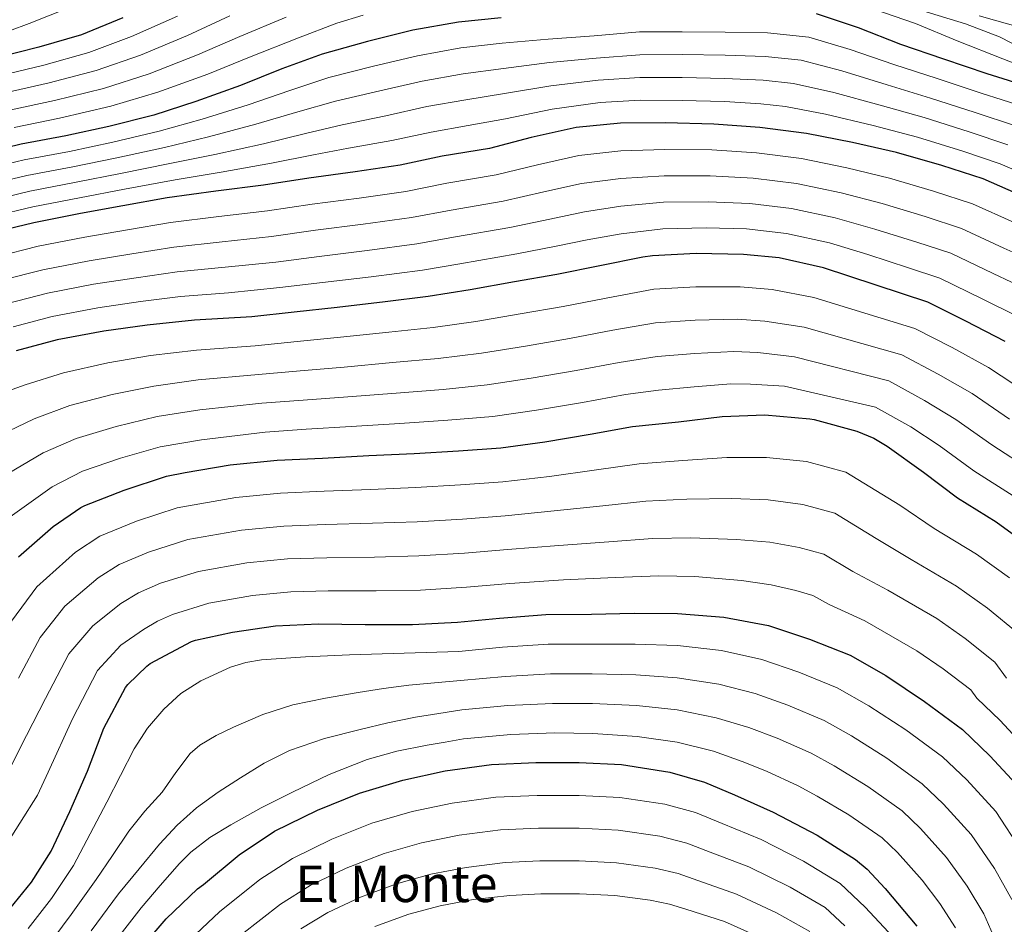
# Model space of a CAD drawing. Units: metres. Extents: x 620727 to 627615, y 4748000 to 4752750.
# Drawn here: x 626210 to 626560, y 4749543 to 4749865 of the extents above; entities that cross this region are included whole.
import ezdxf
from ezdxf.enums import TextEntityAlignment as Align

# ---------------------------------------------------------------- set-up
doc = ezdxf.new("R2010")
doc.units = ezdxf.units.M
doc.header["$MEASUREMENT"] = 0
for name, color, linetype, lineweight in [('Nivel 4', 7, 'Continuous', 0), ('Nivel 45', 7, 'Continuous', 0), ('Nivel 5', 7, 'Continuous', 0)]:
    doc.layers.add(name, color=color, linetype=linetype, lineweight=lineweight)
doc.styles.add('Style-Times New Roman', font='txt')

msp = doc.modelspace()

# ---------------------------------------------------------------- linework, layer by layer
at = {"layer": 'Nivel 4', "color": 30, "linetype": 'Continuous', "lineweight": 30, "flags": 128}
for points, elevation in [([(626380.9499999993, 4749865.189999999), (626365.6900000013, 4749863.720000001), (626349.5199999996, 4749860.810000001), (626333.3999999985, 4749856.869999999), (626317.2699999996, 4749852.359999999), (626302.8999999985, 4749847.08), (626288.1499999985, 4749841.220000001), (626272.2399999984, 4749835.5), (626257.3599999994, 4749830.630000001), (626241.3000000007, 4749826.6), (626226.0300000012, 4749823.24), (626210.129999999, 4749820.33), (626194.9299999997, 4749816.68)], 650.0000000000001), ([(626246.2699999996, 4749865.220000001), (626231.5799999982, 4749859.24), (626216.3500000015, 4749854.76), (626201.3099999987, 4749850.949999999)], 625), ([(626569.4299999997, 4749840.48), (626553.9400000013, 4749845.35), (626538.4899999984, 4749850.560000001), (626523.2199999988, 4749855.810000001), (626508.1499999985, 4749861.640000001), (626493.1700000018, 4749866.630000001)], 650.0000000000001), ([(626567.3200000003, 4749801.449999999), (626552.5399999991, 4749807.91), (626537.8200000003, 4749812.710000001), (626521.6600000001, 4749817.290000001), (626505.9800000004, 4749820.869999999), (626489.5599999987, 4749824.140000001), (626472.9499999993, 4749826.279999999), (626456.629999999, 4749827.470000001), (626439.4200000018, 4749827.880000001), (626423.4499999993, 4749827.82), (626407.5799999982, 4749826.25), (626391.6700000018, 4749822.630000001), (626376.7899999991, 4749818.790000001), (626359.9899999984, 4749816.040000001), (626345.0100000016, 4749812.869999999), (626329.0100000016, 4749810.439999999), (626312.4400000013, 4749808.24), (626296.3399999999, 4749805.68), (626279.3500000015, 4749803.57), (626262.0700000003, 4749801.26), (626246.3299999982, 4749798.35)], 675), ([(626246.3299999982, 4749798.35), (626231.25, 4749795.6), (626214.5500000007, 4749792.300000001), (626199.1900000013, 4749788.59), (626183.4499999993, 4749784.689999999), (626167.8000000007, 4749779.949999999), (626152.6000000015, 4749775.210000001), (626137.2399999984, 4749770.130000001), (626122.9699999988, 4749765.49), (626091.3200000003, 4749755.470000001), (626076.4699999988, 4749751.630000001), (626064.4699999988, 4749747.310000001)], 675), ([(626560.2699999996, 4749750.060000001), (626546.2899999991, 4749757.33), (626532.8500000015, 4749764.050000001), (626495.6700000018, 4749776.27), (626479.8900000006, 4749779.85), (626467.1900000013, 4749781.1), (626450.3500000015, 4749781.359999999), (626434.7399999984, 4749780.619999999), (626431.379999999, 4749780.050000001), (626416.0799999982, 4749777.01), (626400.7199999988, 4749773.9), (626385.6799999997, 4749771.310000001), (626369.870000001, 4749768.460000001), (626354.9899999984, 4749766.1), (626339.6000000015, 4749764.24), (626322.5100000016, 4749762.189999999), (626307.2199999988, 4749760.59), (626292.2100000009, 4749758.869999999), (626271.8200000003, 4749757.68), (626254.9899999984, 4749755.890000001), (626239.4699999988, 4749753.84), (626222.9299999997, 4749750.67), (626208.3399999999, 4749746.800000001)], 700), ([(626209.1400000006, 4749673.51), (626221.4299999997, 4749684.33), (626231.3200000003, 4749691.02), (626232.7899999991, 4749691.75), (626246.8099999987, 4749697.189999999), (626261.879999999, 4749702.210000001), (626268.4400000013, 4749703.460000001), (626284.5, 4749706.210000001), (626301.2100000009, 4749707.939999999), (626317.370000001, 4749708.65), (626333.879999999, 4749709.540000001), (626349.9400000013, 4749710.279999999), (626365.7800000012, 4749711.210000001), (626380.7600000016, 4749712.23), (626396.4400000013, 4749714.369999999), (626412.6600000001, 4749717.189999999), (626427.7300000004, 4749719.84), (626444.0899999999, 4749721.57), (626459.5700000003, 4749723.4), (626474.8099999987, 4749723.970000001), (626490.8099999987, 4749722.66), (626492.3099999987, 4749722.34), (626507.5399999991, 4749718.24), (626513.5599999987, 4749715.75), (626518.3299999982, 4749712.83), (626531.25, 4749703.619999999), (626543.3500000015, 4749694.5), (626557.1700000018, 4749685.99), (626569.75, 4749676.77)], 725), ([(626206.1099999994, 4749548.34), (626213.8200000003, 4749557.779999999), (626220.7300000004, 4749568.790000001), (626227.3900000006, 4749582.9), (626233.7300000004, 4749597.27), (626239.5199999996, 4749612.529999999), (626247.1700000018, 4749627), (626248.0599999987, 4749628.119999999), (626254.8200000003, 4749634.68), (626256.0599999987, 4749635.540000001), (626270.7199999988, 4749643.35), (626272.1600000001, 4749643.859999999), (626285.3500000015, 4749646.77), (626300.5799999982, 4749649.01), (626315.9400000013, 4749649.65), (626332.5799999982, 4749649.4), (626349.4100000001, 4749649.4), (626365.3500000015, 4749650.23), (626380.3900000006, 4749651.67), (626396.8000000007, 4749652.949999999), (626413.0899999999, 4749653.109999999), (626428.3200000003, 4749653.460000001), (626443.7100000009, 4749653.390000001), (626460.2300000004, 4749652.109999999), (626476.0700000003, 4749649.040000001), (626490.6900000013, 4749644.27), (626505.0899999999, 4749638.58), (626517.8599999994, 4749631.279999999), (626531.6499999985, 4749622.07), (626545.120000001, 4749612.050000001), (626554.8500000015, 4749602.77), (626565.7600000016, 4749591.029999999)], 750), ([(626251.75, 4749533.1), (626261.6999999993, 4749544.710000001), (626272.8399999999, 4749555.369999999), (626274.9800000004, 4749556.970000001), (626287.6499999985, 4749567.560000001), (626300.2899999991, 4749575.880000001), (626315.5599999987, 4749583.43), (626330.5, 4749589.51), (626345.9600000009, 4749594.119999999), (626361.0300000012, 4749597.380000001), (626377.4499999993, 4749599.689999999), (626393.2199999988, 4749600.33), (626408.6799999997, 4749600.359999999), (626423.7800000012, 4749599.59), (626440.9699999988, 4749596.93), (626453.2600000016, 4749593.41), (626463.9800000004, 4749588.84), (626477.7699999996, 4749582.66), (626493.3500000015, 4749574.560000001), (626507.0500000007, 4749565.890000001), (626511.2399999984, 4749562.4), (626517.6099999994, 4749555.59), (626528.8399999999, 4749542.109999999)], 775)]:
    msp.add_lwpolyline(points, dxfattribs=dict(at, elevation=elevation))
at = {"layer": 'Nivel 5', "color": 30, "linetype": 'Continuous', "lineweight": 0, "flags": 128}
for points, elevation in [([(626607.1900000013, 4749870.949999999), (626611.4800000004, 4749860.199999999), (626612.0300000012, 4749859.24), (626614.3000000007, 4749856.199999999), (626622.9699999988, 4749843.01), (626624.3099999987, 4749841.48), (626635.2300000004, 4749831.050000001), (626635.9899999984, 4749830.5), (626645.7899999991, 4749821.540000001), (626645.0199999996, 4749820.49), (626644.1900000013, 4749819.970000001), (626643.2600000016, 4749819.689999999), (626642.2699999996, 4749819.720000001), (626640.6000000015, 4749820.01), (626636.6000000015, 4749821.290000001), (626628.4100000001, 4749825.060000001), (626614.3299999982, 4749832.869999999), (626600.5399999991, 4749839.109999999), (626586.3000000007, 4749845.699999999), (626571.9299999997, 4749851.460000001), (626558.3299999982, 4749858.529999999), (626546.1400000006, 4749863.08), (626531.0300000012, 4749867.689999999)], 640), ([(626594.9400000013, 4749871.300000001), (626601.879999999, 4749861.77), (626606.3900000006, 4749853.48), (626606.3599999994, 4749852.550000001), (626606.0700000003, 4749851.720000001), (626605.5599999987, 4749851.01), (626604.4400000013, 4749849.99), (626603.1000000015, 4749849.640000001), (626602.0100000016, 4749849.640000001), (626599.129999999, 4749850.050000001), (626596.8299999982, 4749850.73), (626581.1799999997, 4749856.68), (626566.6499999985, 4749861.609999999), (626551.1000000015, 4749865.93)], 635), ([(626227.8399999999, 4749869.189999999), (626212.9600000009, 4749863.210000001), (626198.8399999999, 4749857.99)], 620), ([(626573.7199999988, 4749845.09), (626559.4800000004, 4749850.6), (626543.2300000004, 4749857), (626528.4100000001, 4749863.210000001), (626513.1799999997, 4749868.49)], 645), ([(626265.7100000009, 4749865.83), (626249.3999999985, 4749858.6), (626234.1700000018, 4749852.869999999), (626218.2100000009, 4749848.439999999), (626202.870000001, 4749844.779999999)], 630), ([(626304.4600000009, 4749865.470000001), (626287.9200000018, 4749858.630000001), (626272.8999999985, 4749852.08), (626255.6600000001, 4749845.359999999), (626239.3599999994, 4749840.140000001), (626221.9200000018, 4749835.800000001), (626205.9899999984, 4749832.43)], 640), ([(626331.8399999999, 4749866.220000001), (626322.4100000001, 4749863.310000001), (626308.75, 4749858.140000001), (626291.4200000018, 4749851.27), (626276.4899999984, 4749845.199999999), (626258.7899999991, 4749838.74), (626241.9499999993, 4749833.779999999), (626223.7800000012, 4749829.49), (626207.5599999987, 4749826.26)], 645), ([(626284.4100000001, 4749865.99), (626269.3000000007, 4749858.949999999), (626252.5300000012, 4749851.98)], 635), ([(626566.7100000009, 4749833.68), (626551.7800000012, 4749838.470000001), (626536.1400000006, 4749843.619999999), (626520.7399999984, 4749848.6), (626505.1900000013, 4749853.99), (626490.4299999997, 4749858.390000001), (626475.6799999997, 4749859.869999999), (626460.7100000009, 4749860.18), (626445.379999999, 4749860.310000001), (626430.1999999993, 4749860.23), (626414.0100000016, 4749858.84), (626397.7199999988, 4749857.6), (626381.3299999982, 4749856.23), (626366.5700000003, 4749854.52), (626351.1499999985, 4749851.76), (626335.5500000007, 4749848.050000001), (626319.6099999994, 4749843.98), (626305.7100000009, 4749839.43), (626290.8999999985, 4749834.290000001), (626274.5100000016, 4749829.210000001), (626259.2399999984, 4749824.880000001), (626242.6999999993, 4749821.02), (626227.25, 4749817.74), (626211.1499999985, 4749814.75), (626196.25, 4749811.18)], 655), ([(626563.9899999984, 4749826.880000001), (626549.620000001, 4749831.6), (626533.8000000007, 4749836.67), (626518.2600000016, 4749841.390000001), (626502.2399999984, 4749846.33), (626487.6799999997, 4749850.15), (626474.9100000001, 4749851.48), (626460.620000001, 4749851.93), (626445.3599999994, 4749852.17), (626430.2699999996, 4749852.130000001), (626414.7399999984, 4749850.93), (626398.1600000001, 4749849.300000001), (626381.7199999988, 4749847.26), (626367.4600000009, 4749845.310000001), (626352.7899999991, 4749842.710000001), (626337.6999999993, 4749839.220000001), (626321.9600000009, 4749835.59), (626308.5199999996, 4749831.779999999), (626293.6499999985, 4749827.359999999), (626276.7699999996, 4749822.93), (626261.120000001, 4749819.130000001), (626244.1000000015, 4749815.449999999), (626228.4600000009, 4749812.25), (626212.1700000018, 4749809.17), (626197.5700000003, 4749805.67)], 660), ([(626252.5300000012, 4749851.98), (626236.7699999996, 4749846.51), (626220.0599999987, 4749842.119999999), (626204.4299999997, 4749838.609999999)], 635), ([(626561.2699999996, 4749820.08), (626547.4600000009, 4749824.720000001), (626531.4499999993, 4749829.73), (626515.7800000012, 4749834.18), (626499.2800000012, 4749838.68), (626484.9400000013, 4749841.92), (626474.1499999985, 4749843.09), (626460.5300000012, 4749843.689999999), (626445.3500000015, 4749844.029999999), (626430.3299999982, 4749844.040000001), (626415.4800000004, 4749843.01), (626398.6099999994, 4749841.01), (626382.1099999994, 4749838.300000001), (626368.3500000015, 4749836.109999999), (626354.4200000018, 4749833.65), (626339.8599999994, 4749830.4), (626324.3000000007, 4749827.210000001), (626311.3299999982, 4749824.130000001), (626296.3999999985, 4749820.43), (626279.0300000012, 4749816.65), (626263, 4749813.390000001), (626245.5, 4749809.869999999), (626229.6700000018, 4749806.75), (626213.1900000013, 4749803.59)], 665), ([(626567.8999999985, 4749809.279999999), (626558.5500000007, 4749813.27), (626545.3000000007, 4749817.85), (626529.1099999994, 4749822.790000001), (626513.3099999987, 4749826.970000001), (626496.3200000003, 4749831.029999999), (626482.1900000013, 4749833.68), (626473.3900000006, 4749834.689999999), (626460.4499999993, 4749835.439999999), (626445.3299999982, 4749835.880000001), (626430.3999999985, 4749835.939999999), (626416.2100000009, 4749835.09), (626399.0599999987, 4749832.710000001), (626382.4899999984, 4749829.33), (626369.2300000004, 4749826.91), (626356.0500000007, 4749824.609999999)], 670), ([(626356.0500000007, 4749824.609999999), (626342.0100000016, 4749821.57), (626326.6499999985, 4749818.83), (626314.1400000006, 4749816.49), (626299.1499999985, 4749813.49), (626281.2899999991, 4749810.369999999), (626264.879999999, 4749807.630000001), (626246.8999999985, 4749804.290000001), (626230.879999999, 4749801.25), (626214.2199999988, 4749798.02), (626200.2100000009, 4749794.66)], 670), ([(626563.5700000003, 4749792.390000001), (626548.6799999997, 4749799.1), (626534.8500000015, 4749803.630000001), (626519.0899999999, 4749808.220000001), (626503.9299999997, 4749811.939999999), (626487.7899999991, 4749815.24), (626471.7899999991, 4749817.25), (626455.9600000009, 4749818.23), (626439.1900000013, 4749818.460000001), (626423.4899999984, 4749817.960000001), (626408.5599999987, 4749816.26), (626393.870000001, 4749812.970000001), (626379.2100000009, 4749809.41), (626361.5599999987, 4749806.460000001), (626346.9899999984, 4749803.52), (626330.4299999997, 4749801.119999999), (626313.6799999997, 4749798.949999999), (626297.7899999991, 4749796.58), (626280.4699999988, 4749794.540000001), (626263.2399999984, 4749792.460000001), (626247.8999999985, 4749789.84), (626232.7800000012, 4749787.23), (626216.1900000013, 4749783.970000001), (626201.1999999993, 4749780.279999999)], 680), ([(626573.7100000009, 4749777.09), (626559.8200000003, 4749783.32), (626544.8299999982, 4749790.279999999), (626531.8900000006, 4749794.540000001), (626516.5199999996, 4749799.15), (626501.8900000006, 4749803.02), (626486.0199999996, 4749806.35), (626470.620000001, 4749808.210000001), (626455.2899999991, 4749809), (626438.9600000009, 4749809.050000001), (626423.5300000012, 4749808.09), (626409.5500000007, 4749806.26), (626396.0700000003, 4749803.300000001), (626381.629999999, 4749800.02), (626363.129999999, 4749796.880000001), (626348.9699999988, 4749794.16), (626331.8500000015, 4749791.790000001), (626314.9100000001, 4749789.66), (626299.2399999984, 4749787.470000001), (626281.5899999999, 4749785.52), (626264.4200000018, 4749783.66), (626249.4699999988, 4749781.32), (626234.3099999987, 4749778.85), (626217.8399999999, 4749775.630000001), (626203.2100000009, 4749771.970000001)], 685), ([(626213.1900000013, 4749803.59), (626198.8900000006, 4749800.17)], 665), ([(626569.1400000006, 4749768.130000001), (626556.0700000003, 4749774.26), (626540.9699999988, 4749781.470000001), (626528.9299999997, 4749785.449999999), (626513.9499999993, 4749790.08), (626499.8500000015, 4749794.09), (626484.25, 4749797.449999999), (626469.4499999993, 4749799.17), (626454.620000001, 4749799.77), (626438.7300000004, 4749799.630000001), (626423.5700000003, 4749798.23), (626410.5399999991, 4749796.27), (626398.2699999996, 4749793.630000001), (626384.0599999987, 4749790.640000001), (626364.6999999993, 4749787.300000001), (626350.9499999993, 4749784.800000001), (626333.2699999996, 4749782.470000001), (626316.1499999985, 4749780.369999999), (626300.6799999997, 4749778.369999999), (626282.7100000009, 4749776.49), (626265.5899999999, 4749774.869999999), (626251.0500000007, 4749772.810000001), (626235.8399999999, 4749770.48), (626219.4800000004, 4749767.300000001), (626205.2100000009, 4749763.66)], 690), ([(626525.9600000009, 4749776.369999999), (626511.379999999, 4749781.01), (626497.8099999987, 4749785.16), (626482.4899999984, 4749788.560000001), (626468.2899999991, 4749790.140000001), (626453.9499999993, 4749790.540000001), (626438.5100000016, 4749790.210000001), (626423.6099999994, 4749788.369999999), (626411.5199999996, 4749786.279999999), (626400.4600000009, 4749783.960000001), (626386.4800000004, 4749781.25), (626366.2699999996, 4749777.720000001), (626352.9299999997, 4749775.439999999), (626334.6799999997, 4749773.15), (626317.3900000006, 4749771.08), (626302.129999999, 4749769.27), (626283.8399999999, 4749767.470000001), (626266.7600000016, 4749766.07), (626252.620000001, 4749764.300000001), (626237.370000001, 4749762.109999999), (626221.129999999, 4749758.970000001), (626207.2199999988, 4749755.35)], 695), ([(626564.5599999987, 4749759.17), (626552.3299999982, 4749765.199999999), (626537.120000001, 4749772.65), (626525.9600000009, 4749776.369999999)], 695), ([(626568.2399999984, 4749731.77), (626554.4200000018, 4749740.810000001), (626541.4100000001, 4749747.92), (626528.1900000013, 4749754.720000001), (626492.2100000009, 4749765.75), (626477.3399999999, 4749768.619999999), (626466.0500000007, 4749769.57), (626450.1700000018, 4749769.529999999), (626435.3000000007, 4749768.67), (626418.3500000015, 4749765.560000001), (626403.0199999996, 4749762.540000001), (626387.6499999985, 4749759.9), (626371.8999999985, 4749757.210000001), (626356.7399999984, 4749755.09), (626340.9100000001, 4749753.41), (626323.7800000012, 4749751.609999999), (626308.3099999987, 4749750.16), (626293.3900000006, 4749748.619999999), (626272.4400000013, 4749747.060000001), (626256.1400000006, 4749745.08), (626240.9699999988, 4749742.52), (626225.1700000018, 4749738.99), (626211.5500000007, 4749734.710000001), (626196.2399999984, 4749729.25)], 705), ([(626561.8999999985, 4749722.540000001), (626548.5599999987, 4749731.560000001), (626536.5199999996, 4749738.52), (626523.5199999996, 4749745.390000001), (626488.75, 4749755.23), (626474.7800000012, 4749757.390000001), (626464.9200000018, 4749758.050000001), (626449.9899999984, 4749757.699999999), (626435.8599999994, 4749756.73), (626420.629999999, 4749754.119999999), (626405.3099999987, 4749751.189999999), (626389.6099999994, 4749748.49), (626373.9299999997, 4749745.949999999), (626358.4899999984, 4749744.09), (626342.2100000009, 4749742.59), (626325.0500000007, 4749741.02), (626309.3999999985, 4749739.73), (626294.5700000003, 4749738.369999999), (626273.0599999987, 4749736.439999999), (626257.2899999991, 4749734.27), (626242.4600000009, 4749731.199999999), (626227.3999999985, 4749727.310000001), (626214.75, 4749722.609999999), (626199.5700000003, 4749715.41)], 710), ([(626569.4800000004, 4749704.310000001), (626555.5599999987, 4749713.310000001), (626542.6999999993, 4749722.310000001), (626531.6400000006, 4749729.119999999), (626518.8599999994, 4749736.07), (626485.2899999991, 4749744.710000001), (626472.2300000004, 4749746.15), (626463.7899999991, 4749746.52), (626449.8099999987, 4749745.869999999), (626436.4299999997, 4749744.779999999), (626422.8999999985, 4749742.68), (626407.6099999994, 4749739.83), (626391.5799999982, 4749737.07), (626375.9600000009, 4749734.689999999), (626360.2399999984, 4749733.09), (626343.5199999996, 4749731.76), (626326.3200000003, 4749730.439999999), (626310.4899999984, 4749729.300000001), (626295.75, 4749728.119999999), (626273.6700000018, 4749725.82), (626258.4499999993, 4749723.460000001), (626243.9499999993, 4749719.880000001), (626229.6400000006, 4749715.630000001), (626217.9600000009, 4749710.52), (626202.8999999985, 4749701.57)], 715), ([(626563.1799999997, 4749695.24), (626549.2199999988, 4749704.08), (626536.8500000015, 4749713.060000001), (626526.75, 4749719.710000001), (626514.1999999993, 4749726.74), (626481.8299999982, 4749734.199999999), (626469.6799999997, 4749734.92), (626462.6499999985, 4749735), (626449.629999999, 4749734.029999999), (626436.9899999984, 4749732.83), (626425.1799999997, 4749731.24), (626409.8999999985, 4749728.470000001), (626393.5500000007, 4749725.66), (626377.9899999984, 4749723.43), (626361.9899999984, 4749722.09), (626344.8200000003, 4749720.93), (626327.5899999999, 4749719.85), (626311.5799999982, 4749718.869999999), (626296.9299999997, 4749717.869999999), (626274.2899999991, 4749715.189999999), (626259.5899999999, 4749712.65), (626245.4499999993, 4749708.560000001), (626231.870000001, 4749703.949999999), (626221.1700000018, 4749698.42), (626206.2300000004, 4749687.73)], 720), ([(626238.1400000006, 4749680.92), (626251.0899999999, 4749686.16), (626265.6400000006, 4749690.92), (626286.4899999984, 4749694.59), (626302.4200000018, 4749696.210000001), (626317.879999999, 4749696.83), (626334.5300000012, 4749697.51), (626350.5, 4749698.140000001), (626366.4899999984, 4749699.09), (626381.5799999982, 4749700.189999999), (626398.120000001, 4749702.1), (626414.879999999, 4749704.42), (626430.0700000003, 4749706.560000001), (626445.5399999991, 4749707.82), (626461.2899999991, 4749708.83), (626475.379999999, 4749708.880000001), (626489.5500000007, 4749707.380000001), (626503.6099999994, 4749703.630000001), (626522.8599999994, 4749691.84), (626535.1000000015, 4749683.550000001), (626550.1099999994, 4749674.51), (626561.8599999994, 4749666.01)], 730), ([(626209.1099999994, 4749630.390000001), (626216.8399999999, 4749644.810000001), (626225.6000000015, 4749655.91), (626237.5399999991, 4749666.02), (626244.9699999988, 4749670.83), (626255.370000001, 4749675.119999999), (626269.4100000001, 4749679.630000001), (626288.4800000004, 4749682.970000001), (626303.629999999, 4749684.48), (626318.3900000006, 4749685.02), (626335.1799999997, 4749685.48), (626351.0500000007, 4749685.99), (626367.1999999993, 4749686.970000001), (626382.3999999985, 4749688.15), (626399.7899999991, 4749689.83), (626417.0899999999, 4749691.65), (626432.4200000018, 4749693.27), (626446.9899999984, 4749694.060000001), (626463, 4749694.27), (626475.9499999993, 4749693.790000001), (626488.3000000007, 4749692.109999999), (626499.6799999997, 4749689.02), (626514.4600000009, 4749680.07), (626526.8399999999, 4749672.609999999), (626543.0399999991, 4749663.040000001), (626553.9699999988, 4749655.25), (626565.25, 4749645.970000001)], 735), ([(625974.5799999982, 4749545.949999999), (625993.3099999987, 4749551.98), (626013.9600000009, 4749558.6), (626034.6099999994, 4749565.220000001), (626050.0799999982, 4749569.65), (626064.5500000007, 4749573.6), (626080.5899999999, 4749578.41), (626095.9699999988, 4749582.41), (626111.0599999987, 4749585.640000001), (626125.4699999988, 4749588.27), (626142.0799999982, 4749591.49), (626158.0399999991, 4749596.07), (626172.6900000013, 4749603.75), (626176.370000001, 4749607.199999999), (626187.8900000006, 4749619.74), (626189.7899999991, 4749622.869999999), (626199.4600000009, 4749637.630000001), (626206.6499999985, 4749650.65), (626215.629999999, 4749662.82), (626229.4899999984, 4749675.17), (626238.1400000006, 4749680.92)], 730), ([(626206.5700000003, 4749599.050000001), (626209.7600000016, 4749605.550000001), (626218.75, 4749623.15), (626227.0300000012, 4749638.970000001), (626235.5700000003, 4749648.99), (626245.6000000015, 4749656.859999999), (626251.8000000007, 4749660.73), (626259.6499999985, 4749664.09), (626273.1700000018, 4749668.33), (626290.4699999988, 4749671.35), (626304.8399999999, 4749672.75), (626318.9100000001, 4749673.210000001), (626335.8299999982, 4749673.449999999), (626351.6099999994, 4749673.85), (626367.9100000001, 4749674.85), (626383.2300000004, 4749676.1), (626401.4699999988, 4749677.57), (626419.3099999987, 4749678.890000001), (626434.7600000016, 4749679.99), (626448.4499999993, 4749680.310000001), (626464.7199999988, 4749679.710000001), (626476.5199999996, 4749678.699999999), (626487.0500000007, 4749676.83), (626495.75, 4749674.41), (626506.0700000003, 4749668.290000001), (626518.5899999999, 4749661.66), (626535.9800000004, 4749651.560000001), (626546.0899999999, 4749644.48), (626556.6700000018, 4749636.060000001), (626560.7600000016, 4749630.4)], 740), ([(626203.3399999999, 4749568.77), (626215.8999999985, 4749588.699999999), (626219.75, 4749596.9), (626228.3999999985, 4749615.91), (626237.2199999988, 4749633.140000001), (626245.5500000007, 4749642.08), (626253.6600000001, 4749647.710000001), (626258.629999999, 4749650.640000001), (626263.9400000013, 4749653.050000001), (626276.9299999997, 4749657.040000001), (626292.4600000009, 4749659.73), (626306.0599999987, 4749661.02), (626319.4200000018, 4749661.4), (626336.4899999984, 4749661.43), (626352.1700000018, 4749661.710000001), (626368.620000001, 4749662.73), (626384.0500000007, 4749664.060000001), (626403.1499999985, 4749665.300000001), (626421.5300000012, 4749666.119999999), (626437.1000000015, 4749666.699999999), (626449.8999999985, 4749666.560000001), (626466.4299999997, 4749665.140000001), (626477.0899999999, 4749663.609999999), (626485.7899999991, 4749661.550000001), (626491.8200000003, 4749659.800000001), (626497.6700000018, 4749656.51), (626510.3399999999, 4749650.710000001), (626528.9100000001, 4749640.09), (626538.1999999993, 4749633.720000001), (626548.0799999982, 4749626.15), (626550.2899999991, 4749623.189999999), (626558.5300000012, 4749615.300000001), (626570.6099999994, 4749602.310000001)], 745), ([(626266.9800000004, 4749624.9), (626274.0100000016, 4749629.35), (626284.5799999982, 4749634.279999999), (626290.0199999996, 4749635.960000001), (626295.6400000006, 4749636.869999999), (626311.3000000007, 4749637.960000001), (626326.9699999988, 4749638.66), (626346.4299999997, 4749639.26), (626365.8900000006, 4749639.859999999), (626381.370000001, 4749641.33), (626397.620000001, 4749642.43), (626413.1900000013, 4749642.51), (626428.5700000003, 4749642.51), (626443.6700000018, 4749641.960000001), (626459.3000000007, 4749640.17), (626473.7199999988, 4749636.970000001), (626486.8500000015, 4749632.51), (626500.4899999984, 4749626.949999999), (626511.7399999984, 4749620.57), (626524.9100000001, 4749611.98), (626537.9699999988, 4749602.43), (626546.629999999, 4749594.15), (626557, 4749582.890000001), (626566.1700000018, 4749568.93)], 755), ([(626285.6900000013, 4749612.869999999), (626296.0500000007, 4749617.43), (626306.7399999984, 4749620.869999999), (626318.3599999994, 4749623.210000001), (626330.0399999991, 4749625.220000001), (626339.0399999991, 4749626.720000001), (626348.0899999999, 4749627.91), (626357.2600000016, 4749628.689999999), (626366.4299999997, 4749629.48), (626382.3599999994, 4749631), (626398.4400000013, 4749631.91), (626413.3000000007, 4749631.91), (626428.8299999982, 4749631.550000001), (626443.620000001, 4749630.52), (626458.370000001, 4749628.23), (626471.379999999, 4749624.890000001), (626483.0199999996, 4749620.75), (626495.8900000006, 4749615.310000001), (626505.620000001, 4749609.859999999), (626518.1700000018, 4749601.9), (626530.8200000003, 4749592.810000001), (626538.4100000001, 4749585.540000001), (626548.25, 4749574.75), (626556.4699999988, 4749562.67), (626562.6799999997, 4749551.57)], 760), ([(626212.5700000003, 4749541.35), (626220.870000001, 4749552.029999999), (626228.7399999984, 4749563.76), (626234.6400000006, 4749575.02), (626240.5300000012, 4749586.279999999), (626245.4200000018, 4749595.77), (626250.2899999991, 4749605.279999999), (626255.0599999987, 4749612.619999999), (626260.8500000015, 4749619.359999999), (626266.9800000004, 4749624.9)], 755), ([(626234.9499999993, 4749540.52), (626244.7699999996, 4749553.699999999), (626252.0599999987, 4749562.52), (626259.3500000015, 4749571.33), (626265.6099999994, 4749578.09), (626272.5300000012, 4749584.23), (626280.1600000001, 4749589.810000001), (626288.120000001, 4749594.91), (626296.629999999, 4749600.17), (626305.5599999987, 4749604.640000001), (626318.0300000012, 4749608.85), (626330.7399999984, 4749612.1), (626340.5599999987, 4749614.48), (626350.4499999993, 4749616.48), (626358.7100000009, 4749617.800000001), (626366.9699999988, 4749619.109999999), (626383.3500000015, 4749620.67), (626399.2600000016, 4749621.380000001), (626413.3999999985, 4749621.310000001), (626429.0799999982, 4749620.6), (626443.5700000003, 4749619.09), (626457.4499999993, 4749616.290000001), (626469.0399999991, 4749612.82), (626479.1799999997, 4749608.99), (626491.2800000012, 4749603.68), (626499.4899999984, 4749599.15)], 765), ([(626219.0399999991, 4749534.359999999), (626227.9100000001, 4749546.279999999), (626236.75, 4749558.73), (626242.5599999987, 4749567.32), (626248.370000001, 4749575.91), (626254.1499999985, 4749583), (626260.2800000012, 4749589.83), (626265.129999999, 4749596.75), (626270.2899999991, 4749603.560000001), (626273.6999999993, 4749606.540000001), (626279.5, 4749610), (626285.6900000013, 4749612.869999999)], 760), ([(626241.9899999984, 4749534.77), (626252.7800000012, 4749548.67), (626259.6000000015, 4749556.560000001), (626266.4200000018, 4749564.449999999), (626270.4400000013, 4749568.49), (626277.3000000007, 4749573.689999999), (626284.6600000001, 4749578.24), (626295.5199999996, 4749584.279999999), (626306.6099999994, 4749589.859999999), (626319.7300000004, 4749596.109999999), (626333.2399999984, 4749601.439999999), (626343.8200000003, 4749604.35), (626354.5500000007, 4749606.5), (626361.0300000012, 4749607.619999999), (626367.5100000016, 4749608.74), (626384.3399999999, 4749610.34), (626400.0799999982, 4749610.859999999), (626413.5100000016, 4749610.710000001), (626429.3299999982, 4749609.65), (626443.5199999996, 4749607.65), (626456.5199999996, 4749604.35), (626466.6999999993, 4749600.74), (626475.3500000015, 4749597.220000001), (626486.6799999997, 4749592.050000001), (626493.370000001, 4749588.439999999), (626504.6900000013, 4749581.73), (626516.5199999996, 4749573.58), (626521.9800000004, 4749568.32), (626530.7300000004, 4749558.48), (626537.0599999987, 4749550.15), (626542.6700000018, 4749541.52)], 770), ([(626499.4899999984, 4749599.15), (626511.4299999997, 4749591.810000001), (626523.6700000018, 4749583.199999999), (626530.1999999993, 4749576.93), (626539.4899999984, 4749566.619999999), (626546.7600000016, 4749556.41), (626552.6799999997, 4749546.540000001), (626557.6799999997, 4749535.140000001), (626563.4600000009, 4749521.66)], 765), ([(626270.2600000016, 4749537.380000001), (626280.629999999, 4749547.220000001), (626294.9899999984, 4749558.779999999), (626306.620000001, 4749566.27), (626320.6700000018, 4749573.09), (626334.879999999, 4749578.75), (626349.2899999991, 4749582.949999999), (626363.5100000016, 4749585.93), (626379.0799999982, 4749588.040000001), (626393.6999999993, 4749588.66), (626408.6999999993, 4749588.68), (626423.1900000013, 4749587.960000001), (626439.2100000009, 4749585.560000001), (626450.1499999985, 4749582.560000001), (626459.6400000006, 4749578.67), (626473.4200000018, 4749572.949999999), (626488.5500000007, 4749565.32), (626501.629999999, 4749557.33), (626510.4499999993, 4749548.9), (626522.0599999987, 4749536.470000001)], 780), ([(626288.4299999997, 4749539.08), (626302.3399999999, 4749549.99), (626312.9499999993, 4749556.66), (626325.7899999991, 4749562.75), (626339.2600000016, 4749567.98), (626352.620000001, 4749571.779999999), (626365.9899999984, 4749574.48), (626380.7199999988, 4749576.390000001), (626394.1700000018, 4749577), (626408.7300000004, 4749577.01), (626422.6000000015, 4749576.34), (626437.4499999993, 4749574.189999999), (626447.0399999991, 4749571.699999999), (626455.3000000007, 4749568.51), (626469.0700000003, 4749563.23), (626483.75, 4749556.07), (626496.2100000009, 4749548.77), (626503.2899999991, 4749542.210000001)], 785), ([(626309.6799999997, 4749541.210000001), (626319.2699999996, 4749547.050000001), (626330.9100000001, 4749552.41), (626343.6400000006, 4749557.210000001), (626355.9499999993, 4749560.609999999), (626368.4699999988, 4749563.029999999), (626382.3500000015, 4749564.74), (626394.6400000006, 4749565.34), (626408.75, 4749565.33), (626422.0100000016, 4749564.710000001), (626435.6900000013, 4749562.810000001), (626443.9299999997, 4749560.85), (626450.9600000009, 4749558.35), (626464.7199999988, 4749553.52), (626478.9400000013, 4749546.83), (626490.7899999991, 4749540.210000001)], 790), ([(626336.0199999996, 4749542.07), (626348.0199999996, 4749546.449999999), (626359.2800000012, 4749549.43), (626370.9499999993, 4749551.58), (626383.9899999984, 4749553.09), (626395.1099999994, 4749553.68), (626408.7800000012, 4749553.66), (626421.4200000018, 4749553.09), (626433.9299999997, 4749551.439999999), (626440.8200000003, 4749549.99), (626446.620000001, 4749548.189999999), (626460.370000001, 4749543.800000001), (626474.1400000006, 4749537.59)], 795)]:
    msp.add_lwpolyline(points, dxfattribs=dict(at, elevation=elevation))

# ---------------------------------------------------------------- texts
at = {"layer": 'Nivel 45', "color": 7, "linetype": 'Continuous', "lineweight": 0, "style": 'Style-Times New Roman'}
msp.add_text('El Monte', height=12.99996, dxfattribs=at).set_placement((626343.6374325268, 4749557.20998, 790), align=Align.MIDDLE_CENTER)

doc.saveas('drawing.dxf')
